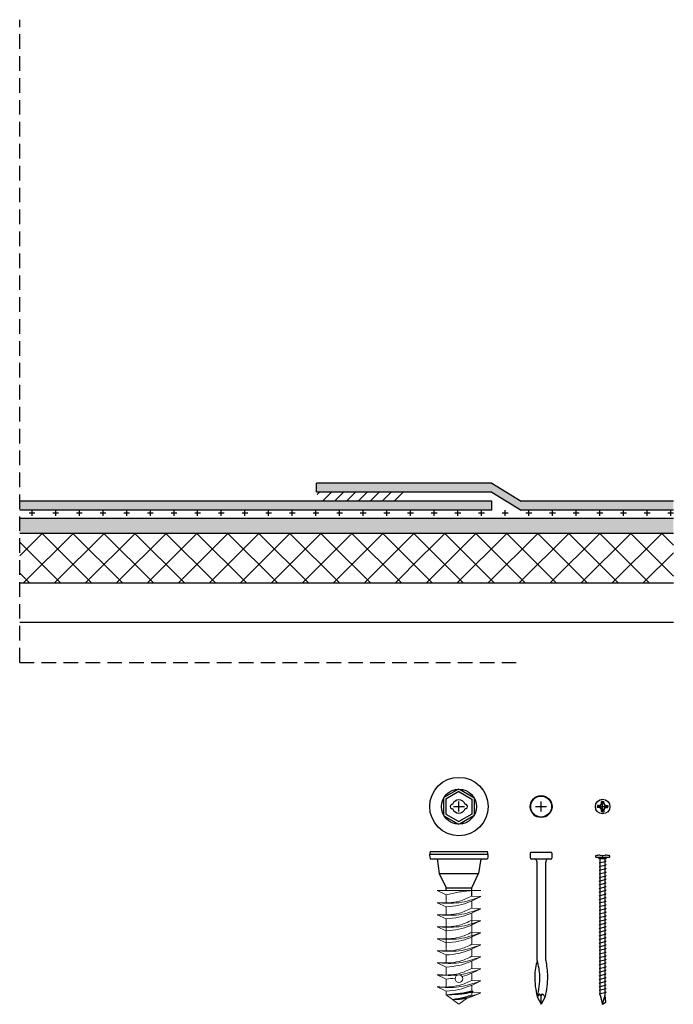
# Model space of a CAD drawing. Units: inches. Extents: x 2.2 to 13.4, y -4.5 to 12.4.
import ezdxf

# ---------------------------------------------------------------- set-up
doc = ezdxf.new("R2010")
doc.units = ezdxf.units.IN
doc.header["$MEASUREMENT"] = 0
doc.linetypes.add('HIDDEN', pattern=[0.375, 0.25, -0.125])
doc.layers.get('Defpoints').update_dxf_attribs({"color": 248})
for name, color, linetype in [('Layer1', 252, 'Continuous'), ('object', 7, 'Continuous'), ('texture', 252, 'Continuous')]:
    doc.layers.add(name, color=color, linetype=linetype)
doc.layers.add('Thinner', color=7, linetype='Continuous', lineweight=15)

msp = doc.modelspace()

# ---------------------------------------------------------------- hatches: boundary and pattern name
at = {"layer": 'texture'}
h = msp.add_hatch(dxfattribs=at)
h.set_pattern_fill('ANSI36', color=256, scale=0.3, style=0)
h.set_pattern_definition([(45, (4e-07, -0.19507), (0.01988738, 0.07292039), [0.09375, -0.01875, 0, -0.01875])])
h.paths.add_polyline_path([(10.291, 4.144), (2.209, 4.144), (2.209, 3.99), (10.291, 3.99)])
h.paths.add_polyline_path([(7.291, 4.452), (7.291, 4.298), (10.291, 4.298), (10.793, 3.99), (13.397, 3.99), (13.397, 4.144), (10.793, 4.144), (10.291, 4.452)])
h = msp.add_hatch(dxfattribs=at)
h.set_pattern_fill('ANSI31', color=256, scale=1.155087, style=0)
h.set_pattern_definition([(45, (-117.15259, -10.74952), (-0.10209627, 0.10209627), [])])
h.paths.add_polyline_path([(7.3, 4.298), (7.3, 4.144), (8.8, 4.144), (8.8, 4.298)])
h = msp.add_hatch(dxfattribs=at)
h.set_pattern_fill('CROSS', color=256, scale=0.81, style=0)
h.set_pattern_definition([(0, (-78.63088, 2.32335), (0.2025, 0.2025), [0.10125, -0.30375]), (90, (-78.58026, 2.27273), (-0.2025, 0.2025), [0.10125, -0.30375])])
h.paths.add_polyline_path([(6.267, 3.99), (6.267, 3.883), (13.397, 3.883), (13.397, 3.99)])
h.paths.add_polyline_path([(6.267, 3.883), (6.267, 3.99), (2.209, 3.99), (2.209, 3.883)])
h = msp.add_hatch(dxfattribs=at)
h.set_pattern_fill('AR-SAND', color=256, scale=0.125, style=0)
h.set_pattern_definition([(37.5, (18.86122, -15.67728), (-0.0078742, 0.240853), [0, -0.19, 0, -0.2125, 0, -0.203125]), (7.5, (18.86122, -15.67728), (0.221222, 0.3527683), [0, -0.1025, 0, -0.17125, 0, -0.065625]), (327.5, (18.70747, -15.67728), (0.3892677, 0.0007074), [0, -0.0625, 0, -0.225, 0, -0.29375]), (317.5, (18.70747, -15.67728), (0.375766, 0.1097094), [0, -0.03125, 0, -0.1475, 0, -0.16875])])
h.paths.add_polyline_path([(13.397, 3.67), (12.408, 3.836), (12.408, 3.591), (13.397, 3.591)])
h.paths.add_polyline_path([(13.397, 3.845), (12.408, 3.845), (12.408, 3.836), (13.397, 3.67)])
h.paths.add_polyline_path([(12.408, 3.77), (11.779, 3.845), (7.876, 3.845), (7.876, 3.591), (12.408, 3.591)])
h.paths.add_polyline_path([(12.408, 3.845), (11.779, 3.845), (12.408, 3.77)], flags=17)
h.paths.add_polyline_path([(2.209, 3.845), (2.209, 3.591), (7.876, 3.591), (7.876, 3.845)])
h = msp.add_hatch(dxfattribs=at)
h.set_pattern_fill('ANSI37', color=256, scale=3, style=0)
h.set_pattern_definition([(45, (-33.4714, -1.1828), (-0.265165, 0.265165), []), (135, (-33.4714, -1.1828), (-0.265165, -0.265165), [])])
h.paths.add_polyline_path([(13.397, 3.591), (8.865, 3.591), (8.866, 2.738), (13.397, 2.738)])
h.paths.add_polyline_path([(8.865, 3.591), (8.717, 3.591), (8.717, 2.738), (8.865, 2.738)])
h.paths.add_polyline_path([(7.872, 2.738), (7.872, 3.591), (2.209, 3.591), (2.209, 2.738)])
h.paths.add_polyline_path([(7.876, 3.591), (7.876, 2.738), (8.717, 2.738), (8.717, 3.591)])

# ---------------------------------------------------------------- linework, layer by layer
for p, q in [((10.291, 3.99), (10.291, 4.144)), ((7.729, 3.591), (2.209, 3.591)), ((13.397, 3.591), (7.729, 3.591)), ((7.729, 2.067), (2.209, 2.067)), ((13.397, 2.067), (7.729, 2.067)), ((9.727, -1.171), (9.727, -0.997)), ((11.134, -1.171), (11.134, -0.997)), ((12.187, -1.173), (12.187, -0.995)), ((9.632, -1.084), (9.822, -1.084)), ((11.039, -1.084), (11.228, -1.084)), ((12.098, -1.084), (12.276, -1.084)), ((11.065, -3.716), (11.065, -2.037)), ((11.213, -3.716), (11.213, -2.037))]:
    msp.add_line(p, q)
at = {"layer": 'Defpoints', "linetype": 'HIDDEN'}
for q in [(2.209, 12.382), (10.709, 1.382)]:
    msp.add_line((2.209, 1.382), q, dxfattribs=at)
at = {"layer": 'Layer1'}
for start, end in [(154.9537, 205.0463), (64.9537, 115.0463), (244.9537, 295.0463), (334.9537, 25.0463)]:
    msp.add_arc((12.187, -1.084), 0.0462, start, end, dxfattribs=at)
at = {"layer": 'object'}
for p, q in [((10.291, 4.452), (7.291, 4.452)), ((7.291, 4.298), (7.291, 4.452)), ((10.291, 4.452), (10.793, 4.144)), ((10.291, 4.298), (7.291, 4.298)), ((10.291, 4.298), (10.793, 3.99)), ((10.291, 4.144), (2.209, 4.144)), ((13.397, 4.144), (10.793, 4.144)), ((10.291, 3.99), (2.209, 3.99)), ((13.397, 3.99), (10.793, 3.99)), ((7.706, 3.845), (2.209, 3.845)), ((13.397, 3.845), (7.706, 3.845)), ((7.729, 2.738), (2.209, 2.738)), ((13.397, 2.738), (7.729, 2.738)), ((9.72, -0.784), (9.471, -0.928)), ((9.727, -0.826), (9.504, -0.955)), ((9.727, -0.826), (9.95, -0.955)), ((9.734, -0.784), (9.983, -0.928)), ((9.464, -0.94), (9.464, -1.228)), ((9.504, -0.955), (9.504, -1.213)), ((9.95, -0.955), (9.95, -1.213)), ((9.99, -0.94), (9.99, -1.228)), ((12.17, -1.017), (12.17, -0.995)), ((12.187, -0.995), (12.17, -0.995)), ((12.17, -0.995), (12.174, -1.017)), ((12.187, -0.995), (12.205, -0.995)), ((12.201, -1.017), (12.205, -0.995)), ((12.205, -1.017), (12.205, -0.995)), ((12.12, -1.066), (12.098, -1.066)), ((12.098, -1.066), (12.098, -1.084)), ((12.12, -1.071), (12.098, -1.066)), ((12.098, -1.102), (12.098, -1.084)), ((12.12, -1.097), (12.098, -1.102)), ((12.12, -1.102), (12.098, -1.102)), ((12.17, -1.151), (12.17, -1.173)), ((12.17, -1.173), (12.174, -1.151)), ((12.187, -1.173), (12.17, -1.173)), ((12.187, -1.173), (12.205, -1.173)), ((12.201, -1.151), (12.205, -1.173)), ((12.205, -1.151), (12.205, -1.173)), ((12.254, -1.066), (12.276, -1.066)), ((12.254, -1.071), (12.276, -1.066)), ((12.254, -1.097), (12.276, -1.102)), ((12.254, -1.102), (12.276, -1.102)), ((12.276, -1.066), (12.276, -1.084)), ((12.276, -1.102), (12.276, -1.084)), ((9.471, -1.24), (9.72, -1.384)), ((9.504, -1.213), (9.727, -1.342)), ((9.95, -1.213), (9.727, -1.342)), ((9.95, -1.213), (9.727, -1.342)), ((9.983, -1.24), (9.734, -1.384)), ((9.239, -1.852), (10.215, -1.852)), ((9.227, -1.924), (9.227, -1.914)), ((9.228, -1.898), (10.226, -1.898)), ((9.236, -1.977), (10.218, -1.977)), ((9.352, -1.977), (9.391, -2.227)), ((10.102, -1.977), (10.063, -2.227)), ((10.227, -1.924), (10.227, -1.914)), ((10.952, -1.977), (11.315, -1.977)), ((10.955, -1.867), (11.312, -1.867)), ((11.017, -1.977), (11.261, -1.977)), ((12.065, -1.943), (12.077, -1.954)), ((12.298, -1.954), (12.077, -1.954)), ((12.132, -1.977), (12.114, -1.954)), ((12.128, -2.049), (12.246, -2.018)), ((12.128, -2.049), (12.246, -2.018)), ((12.232, -1.977), (12.132, -1.977)), ((12.143, -1.918), (12.143, -1.913)), ((12.143, -1.918), (12.178, -1.919)), ((12.143, -4.311), (12.143, -1.977)), ((12.183, -1.928), (12.178, -1.919)), ((12.183, -1.928), (12.192, -1.928)), ((12.192, -1.928), (12.197, -1.919)), ((12.197, -1.919), (12.232, -1.918)), ((12.232, -1.918), (12.232, -1.913)), ((12.232, -4.311), (12.232, -1.977)), ((12.243, -1.977), (12.232, -1.977)), ((12.232, -2.016), (12.246, -2.018)), ((12.243, -1.977), (12.261, -1.954)), ((12.298, -1.954), (12.31, -1.943)), ((12.128, -2.049), (12.143, -2.051)), ((12.128, -2.112), (12.246, -2.08)), ((12.128, -2.112), (12.246, -2.08)), ((12.128, -2.112), (12.143, -2.113)), ((12.128, -2.174), (12.246, -2.142)), ((12.128, -2.174), (12.246, -2.142)), ((12.128, -2.174), (12.143, -2.176)), ((12.232, -2.078), (12.246, -2.08)), ((12.232, -2.14), (12.246, -2.142)), ((9.391, -2.227), (10.063, -2.227)), ((9.391, -2.227), (9.508, -2.477)), ((9.946, -2.477), (10.063, -2.227)), ((12.128, -2.236), (12.246, -2.204)), ((12.128, -2.236), (12.246, -2.204)), ((12.128, -2.236), (12.143, -2.238)), ((12.128, -2.298), (12.246, -2.267)), ((12.128, -2.298), (12.246, -2.267)), ((12.128, -2.298), (12.143, -2.3)), ((12.128, -2.361), (12.246, -2.329)), ((12.128, -2.361), (12.246, -2.329)), ((12.232, -2.203), (12.246, -2.204)), ((12.232, -2.265), (12.246, -2.267)), ((12.232, -2.327), (12.246, -2.329)), ((9.508, -2.477), (9.946, -2.477)), ((9.508, -2.523), (9.508, -2.477)), ((9.946, -2.618), (9.946, -2.477)), ((12.128, -2.361), (12.143, -2.363)), ((12.128, -2.423), (12.246, -2.391)), ((12.128, -2.423), (12.246, -2.391)), ((12.128, -2.423), (12.143, -2.425)), ((12.128, -2.485), (12.246, -2.454)), ((12.128, -2.485), (12.246, -2.454)), ((12.128, -2.485), (12.143, -2.487)), ((12.128, -2.547), (12.246, -2.516)), ((12.128, -2.547), (12.246, -2.516)), ((12.232, -2.389), (12.246, -2.391)), ((12.232, -2.452), (12.246, -2.454)), ((12.232, -2.514), (12.246, -2.516)), ((12.128, -2.547), (12.143, -2.549)), ((12.128, -2.61), (12.246, -2.578)), ((12.128, -2.61), (12.246, -2.578)), ((12.128, -2.61), (12.143, -2.612)), ((12.128, -2.672), (12.246, -2.64)), ((12.128, -2.672), (12.246, -2.64)), ((12.128, -2.672), (12.143, -2.674)), ((12.232, -2.576), (12.246, -2.578)), ((12.232, -2.638), (12.246, -2.64)), ((12.128, -2.734), (12.246, -2.703)), ((12.128, -2.734), (12.246, -2.703)), ((12.128, -2.734), (12.143, -2.736)), ((12.128, -2.797), (12.246, -2.765)), ((12.128, -2.797), (12.246, -2.765)), ((12.128, -2.797), (12.143, -2.798)), ((12.128, -2.859), (12.246, -2.827)), ((12.128, -2.859), (12.246, -2.827)), ((12.128, -2.859), (12.143, -2.861)), ((12.232, -2.701), (12.246, -2.703)), ((12.232, -2.763), (12.246, -2.765)), ((12.232, -2.825), (12.246, -2.827)), ((12.128, -2.921), (12.246, -2.889)), ((12.128, -2.921), (12.246, -2.889)), ((12.128, -2.921), (12.143, -2.923)), ((12.128, -2.983), (12.246, -2.952)), ((12.128, -2.983), (12.246, -2.952)), ((12.128, -2.983), (12.143, -2.985)), ((12.128, -3.046), (12.246, -3.014)), ((12.128, -3.046), (12.246, -3.014)), ((12.232, -2.888), (12.246, -2.889)), ((12.232, -2.95), (12.246, -2.952)), ((12.232, -3.012), (12.246, -3.014)), ((12.128, -3.046), (12.143, -3.048)), ((12.128, -3.108), (12.246, -3.076)), ((12.128, -3.108), (12.246, -3.076)), ((12.128, -3.108), (12.143, -3.11)), ((12.128, -3.17), (12.246, -3.139)), ((12.128, -3.17), (12.246, -3.139)), ((12.128, -3.17), (12.143, -3.172)), ((12.128, -3.233), (12.246, -3.201)), ((12.128, -3.233), (12.246, -3.201)), ((12.232, -3.074), (12.246, -3.076)), ((12.232, -3.137), (12.246, -3.139)), ((12.232, -3.199), (12.246, -3.201)), ((12.128, -3.233), (12.143, -3.234)), ((12.128, -3.295), (12.246, -3.263)), ((12.128, -3.295), (12.246, -3.263)), ((12.128, -3.295), (12.143, -3.297)), ((12.128, -3.357), (12.246, -3.325)), ((12.128, -3.357), (12.246, -3.325)), ((12.128, -3.357), (12.143, -3.359)), ((12.232, -3.261), (12.246, -3.263)), ((12.232, -3.324), (12.246, -3.325)), ((12.128, -3.419), (12.246, -3.388)), ((12.128, -3.419), (12.246, -3.388)), ((12.128, -3.419), (12.143, -3.421)), ((12.128, -3.482), (12.246, -3.45)), ((12.128, -3.482), (12.246, -3.45)), ((12.128, -3.482), (12.143, -3.484)), ((12.128, -3.544), (12.246, -3.512)), ((12.128, -3.544), (12.246, -3.512)), ((12.232, -3.386), (12.246, -3.388)), ((12.232, -3.448), (12.246, -3.45)), ((12.232, -3.51), (12.246, -3.512)), ((12.128, -3.544), (12.143, -3.546)), ((12.128, -3.606), (12.246, -3.575)), ((12.128, -3.606), (12.246, -3.575)), ((12.128, -3.606), (12.143, -3.608)), ((12.128, -3.668), (12.246, -3.637)), ((12.128, -3.668), (12.246, -3.637)), ((12.128, -3.668), (12.143, -3.67)), ((12.128, -3.731), (12.246, -3.699)), ((12.128, -3.731), (12.246, -3.699)), ((12.232, -3.573), (12.246, -3.575)), ((12.232, -3.635), (12.246, -3.637)), ((12.232, -3.697), (12.246, -3.699)), ((12.128, -3.731), (12.143, -3.733)), ((12.128, -3.793), (12.246, -3.761)), ((12.128, -3.793), (12.246, -3.761)), ((12.128, -3.793), (12.143, -3.795)), ((12.128, -3.855), (12.246, -3.824)), ((12.128, -3.855), (12.246, -3.824)), ((12.128, -3.855), (12.143, -3.857)), ((12.232, -3.759), (12.246, -3.761)), ((12.232, -3.822), (12.246, -3.824)), ((12.128, -3.918), (12.246, -3.886)), ((12.128, -3.918), (12.246, -3.886)), ((12.128, -3.918), (12.143, -3.919)), ((12.128, -3.98), (12.246, -3.948)), ((12.128, -3.98), (12.246, -3.948)), ((12.128, -3.98), (12.143, -3.982)), ((12.128, -4.042), (12.246, -4.01)), ((12.128, -4.042), (12.246, -4.01)), ((12.128, -4.042), (12.143, -4.044)), ((12.232, -3.884), (12.246, -3.886)), ((12.232, -3.946), (12.246, -3.948)), ((12.232, -4.009), (12.246, -4.01)), ((12.128, -4.104), (12.246, -4.073)), ((12.128, -4.104), (12.246, -4.073)), ((12.128, -4.104), (12.143, -4.106)), ((12.128, -4.167), (12.246, -4.135)), ((12.128, -4.167), (12.246, -4.135)), ((12.128, -4.167), (12.143, -4.169)), ((12.128, -4.229), (12.246, -4.197)), ((12.128, -4.229), (12.246, -4.197)), ((12.232, -4.071), (12.246, -4.073)), ((12.232, -4.133), (12.246, -4.135)), ((12.232, -4.195), (12.246, -4.197)), ((11.108, -4.291), (11.065, -4.339)), ((11.065, -4.339), (11.134, -4.468)), ((11.134, -4.324), (11.108, -4.291)), ((11.134, -4.324), (11.159, -4.291)), ((11.134, -4.468), (11.134, -4.324)), ((11.202, -4.339), (11.134, -4.468)), ((11.159, -4.291), (11.202, -4.339)), ((12.128, -4.229), (12.143, -4.231)), ((12.128, -4.29), (12.246, -4.258)), ((12.128, -4.29), (12.143, -4.291)), ((12.143, -4.311), (12.187, -4.468)), ((12.187, -4.468), (12.232, -4.311)), ((12.232, -4.256), (12.246, -4.258)), ((12.24, -4.434), (12.232, -4.311)), ((12.187, -4.468), (12.24, -4.434))]:
    msp.add_line(p, q, dxfattribs=at)
for centre, radius in [((9.727, -1.084), 0.5), ((9.727, -1.084), 0.3), ((11.134, -1.084), 0.188), ((11.134, -1.084), 0.179), ((12.187, -1.084), 0.125)]:
    msp.add_circle(centre, radius, dxfattribs=at)
for centre, radius, start, end in [((9.727, -1.084), 0.113, 18.2816, 161.7184), ((9.614, -1.084), 0.036, 80.8592, 279.1408), ((9.727, -1.084), 0.113, 198.2816, 341.7184), ((9.84, -1.084), 0.036, 260.8592, 99.1408), ((12.12, -1.017), 0.0492, 270, 0), ((12.12, -1.017), 0.0536, 270, 0), ((12.12, -1.151), 0.0536, 360, 90), ((12.12, -1.151), 0.0492, 360, 90), ((12.254, -1.017), 0.0536, 180, 270), ((12.254, -1.151), 0.0536, 90, 180), ((12.254, -1.017), 0.0492, 180, 270), ((12.254, -1.151), 0.0492, 90, 180), ((9.415, -1.919), 0.189, 159.0419, 197.7825), ((10.039, -1.919), 0.189, 342.2175, 20.9581), ((11.134, -1.926), 0.189, 161.5228, 195.4814), ((11.004, -2.037), 0.0615, 0, 78.463), ((11.275, -2.037), 0.0615, 101.537, 180), ((11.134, -1.926), 0.189, 344.5186, 18.4772), ((12.071, -1.936), 0.00885, 106.4203, 225), ((12.187, -2.331), 0.42, 96.0507, 106.4203), ((12.187, -2.331), 0.42, 73.5797, 83.9493), ((12.304, -1.936), 0.00885, 315, 73.5797)]:
    msp.add_arc(centre, radius, start, end, dxfattribs=at)
for points in [[(11.065, -3.716), (11.024, -3.987), (11.065, -4.339)], [(11.065, -3.716), (11.107, -3.987), (11.065, -4.339)], [(11.213, -3.716), (11.243, -3.987), (11.202, -4.339)]]:
    msp.add_spline(points, degree=3, dxfattribs=at)
at = {"layer": 'Thinner'}
for p, q in [((9.352, -2.523), (10.102, -2.523)), ((9.352, -2.523), (9.508, -2.595)), ((9.508, -2.731), (9.508, -2.595)), ((10.102, -2.626), (9.946, -2.618)), ((9.352, -2.729), (9.508, -2.801)), ((9.508, -2.937), (9.508, -2.801)), ((9.946, -2.823), (9.946, -2.699)), ((10.102, -2.832), (9.946, -2.823)), ((9.352, -2.935), (9.508, -3.006)), ((9.508, -3.554), (9.508, -3.006)), ((9.946, -3.441), (9.946, -2.905)), ((10.102, -3.037), (9.946, -3.029)), ((9.352, -3.14), (9.508, -3.212)), ((9.352, -3.346), (9.508, -3.418)), ((10.102, -3.243), (9.946, -3.235)), ((10.102, -3.449), (9.946, -3.441)), ((9.946, -3.647), (9.946, -3.522)), ((9.352, -3.552), (9.508, -3.624)), ((9.508, -3.76), (9.508, -3.624)), ((10.102, -3.655), (9.946, -3.647)), ((9.352, -3.758), (9.508, -3.83)), ((9.508, -3.966), (9.508, -3.83)), ((9.946, -3.853), (9.946, -3.728)), ((10.102, -3.861), (9.946, -3.853)), ((9.352, -3.964), (9.508, -4.036)), ((9.508, -4.172), (9.508, -4.036)), ((9.946, -4.059), (9.946, -3.934)), ((9.352, -4.17), (9.508, -4.242)), ((10.102, -4.067), (9.946, -4.059)), ((9.946, -4.238), (9.946, -4.14)), ((9.508, -4.306), (9.508, -4.242)), ((9.804, -4.273), (9.508, -4.306)), ((9.727, -4.468), (9.508, -4.306)), ((9.727, -4.468), (9.873, -4.36)), ((9.946, -4.238), (9.804, -4.273)), ((9.97, -4.242), (9.946, -4.238)), ((9.97, -4.242), (9.946, -4.265)), ((10.102, -4.273), (9.946, -4.265)), ((9.946, -4.265), (9.946, -4.306))]:
    msp.add_line(p, q, dxfattribs=at)
msp.add_circle((9.727, -4.03), 0.0661, dxfattribs=at)
for points, knots in [([(9.946, -2.523), (9.869, -2.53), (9.721, -2.543), (9.577, -2.577), (9.508, -2.595)], [0, 0, 0, 0, 0.2311605, 0.4440759, 0.4440759, 0.4440759, 0.4440759]), ([(9.614, -4.385), (9.652, -4.383), (9.818, -4.372), (9.978, -4.316), (10.102, -4.273)], [0.2606821, 0.2606821, 0.2606821, 0.2606821, 0.375, 0.7638743, 0.7638743, 0.7638743, 0.7638743])]:
    msp.add_open_spline(points, degree=3, knots=knots, dxfattribs=at)
for points in [[(9.946, -2.618), (9.734, -2.703), (9.352, -2.729)], [(9.352, -2.729), (9.727, -2.729), (10.102, -2.626)], [(9.508, -2.801), (9.727, -2.773), (10.102, -2.626)], [(9.946, -2.823), (9.734, -2.909), (9.352, -2.935)], [(9.352, -2.935), (9.727, -2.935), (10.102, -2.832)], [(9.508, -3.006), (9.727, -2.979), (10.102, -2.832)], [(9.946, -3.029), (9.734, -3.115), (9.352, -3.14)], [(9.352, -3.14), (9.727, -3.14), (10.102, -3.037)], [(9.508, -3.212), (9.727, -3.185), (10.102, -3.037)], [(9.946, -3.235), (9.734, -3.321), (9.352, -3.346)], [(9.352, -3.346), (9.727, -3.346), (10.102, -3.243)], [(9.508, -3.418), (9.727, -3.39), (10.102, -3.243)], [(9.946, -3.441), (9.734, -3.527), (9.352, -3.552)], [(9.352, -3.552), (9.727, -3.552), (10.102, -3.449)], [(9.508, -3.624), (9.727, -3.596), (10.102, -3.449)], [(9.946, -3.647), (9.734, -3.733), (9.352, -3.758)], [(9.352, -3.758), (9.727, -3.758), (10.102, -3.655)], [(9.508, -3.83), (9.727, -3.802), (10.102, -3.655)], [(9.946, -3.853), (9.734, -3.939), (9.352, -3.964)], [(9.352, -3.964), (9.727, -3.964), (10.102, -3.861)], [(9.946, -4.059), (9.734, -4.144), (9.352, -4.17)], [(9.352, -4.17), (9.727, -4.17), (10.102, -4.067)], [(9.508, -4.242), (9.727, -4.214), (10.102, -4.067)], [(9.508, -4.306), (9.74, -4.289), (9.819, -4.278), (9.97, -4.242)], [(9.508, -4.306), (9.771, -4.293), (9.946, -4.265)], [(9.614, -4.385), (9.739, -4.385), (9.917, -4.347), (10.102, -4.273)], [(9.614, -4.385), (9.825, -4.344), (9.946, -4.306)]]:
    msp.add_spline(points, degree=3, dxfattribs=at)
for points in [[(9.782, -3.994), (9.892, -3.963), (9.997, -3.912), (10.102, -3.861)], [(9.508, -4.036), (9.56, -4.032), (9.611, -4.027), (9.662, -4.02)]]:
    msp.add_open_spline(points, degree=3, dxfattribs=at)

doc.saveas('drawing.dxf')
